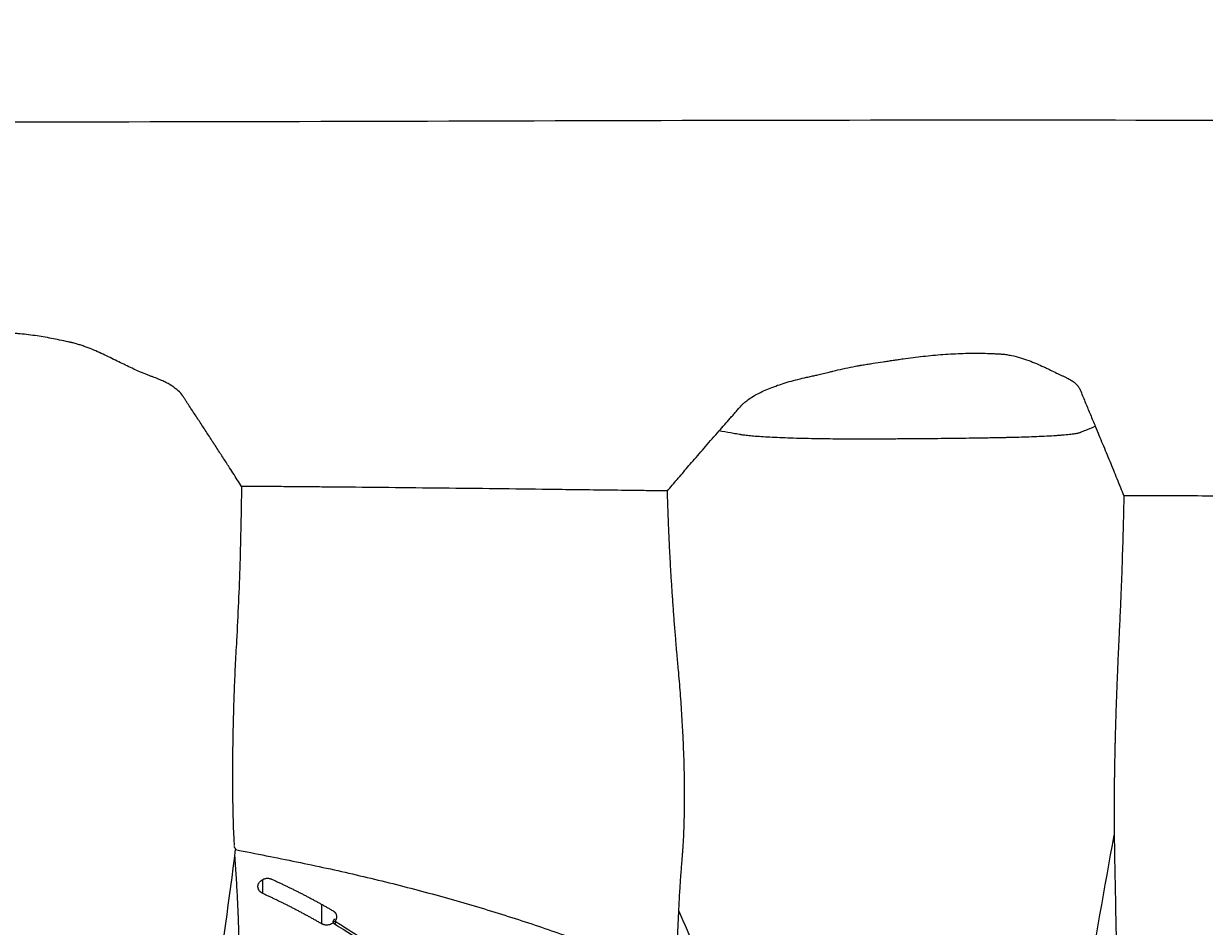
# Model space of a CAD drawing. Units: inches. Extents: x -4902 to 2763, y -2141 to 6314.
# Drawn here: x -246 to -229, y -409 to -397 of the extents above; entities that cross this region are included whole.
import ezdxf

# ---------------------------------------------------------------- set-up
doc = ezdxf.new("R2010")
doc.units = ezdxf.units.IN
doc.header["$MEASUREMENT"] = 0
doc.header["$PDMODE"] = 3
doc.layers.add('TEXT', color=7, linetype='Continuous')
doc.styles.get("Standard").update_dxf_attribs({"font": 'arial.ttf', "height": 0.0937})
doc.dimstyles.new('2020-LANE STAN', dxfattribs={"dimscale": 0, "dimtxt": 0.0937, "dimasz": 0.09375, "dimexe": 0.0937, "dimexo": 0.0937, "dimgap": 0.09375, "dimtad": 0, "dimtih": 1, "dimtoh": 1, "dimzin": 7, "dimdsep": 46, "dimlunit": 4, "dimtxsty": 'Standard', "dimcen": 0.0937, "dimclrd": 256, "dimclre": 256, "dimclrt": 256, "dimadec": 8, "dimazin": 2, "dimtp": 0.1, "dimtm": 0.1, "dimtfac": 0.75, "dimtix": 1, "dimtofl": 0, "dimtmove": 1, "dimatfit": 0, "dimfxl": 1, "dimtolj": 1, "dimtzin": 7, "dimlwd": -1, "dimlwe": -1, "dimarcsym": 0})

# ---------------------------------------------------------------- blocks, each defined once
blk = doc.blocks.new('*D59')
at = {"layer": 'Defpoints', "color": 0, "ltscale": 0.01, "transparency": 16777216}
for p in [(-198.948, -375.633), (-292.941, -400.137), (-198.948, -400.333)]:
    blk.add_point(p, dxfattribs=at)
at = {"layer": 'TEXT', "ltscale": 0.01, "transparency": 16777216}
for p, q in [((-292.941, -395.639), (-292.941, -371.136)), ((-198.948, -395.836), (-198.948, -371.136)), ((-288.441, -375.633), (-257.397, -375.633)), ((-203.448, -375.633), (-234.493, -375.633))]:
    blk.add_line(p, q, dxfattribs=at)
for points in [[(-288.441, -374.883), (-288.441, -376.383), (-292.941, -375.633)], [(-203.448, -374.883), (-203.448, -376.383), (-198.948, -375.633)]]:
    blk.add_solid(points, dxfattribs=at)
at = {"layer": 'TEXT', "ltscale": 0.01, "transparency": 16777216, "insert": (-245.945, -375.633), "char_height": 4.4976, "attachment_point": 5}
blk.add_mtext('\\A1;94.0"', dxfattribs=at)

msp = doc.modelspace()

# ---------------------------------------------------------------- linework, layer by layer
at = {"color": 8, "linetype": 'Continuous', "lineweight": 25}
for p, q in [((-242.361, -408.36), (-242.361, -408.546)), ((-241.545, -408.967), (-241.545, -408.704))]:
    msp.add_line(p, q, dxfattribs=at)
at = {"color": 7, "linetype": 'Continuous', "lineweight": 25}
msp.add_line((-236.686, -409.7), (-236.645, -408.791), dxfattribs=at)
for points, knots in [([(-245.948, -397.951), (-242.84, -397.951), (-239.685, -397.939), (-233.514, -397.924), (-230.498, -397.921), (-226.963, -397.942), (-226.267, -397.948), (-224.903, -397.962), (-224.235, -397.971), (-222.273, -398), (-221.024, -398.024), (-217.475, -398.103), (-215.374, -398.165), (-212.719, -398.242), (-211.917, -398.266), (-210.85, -398.294), (-210.517, -398.302), (-209.898, -398.315), (-209.613, -398.32), (-208.287, -398.339), (-207.551, -398.328), (-206.763, -398.282), (-206.612, -398.271), (-206.391, -398.252), (-206.317, -398.245), (-206.172, -398.23), (-206.1, -398.223), (-205.744, -398.183), (-205.467, -398.144), (-204.658, -398.017), (-204.144, -397.914), (-203.634, -397.81)], [0, 0, 0, 0, 0.125, 0.125, 0.25, 0.25, 0.28125, 0.28125, 0.3125, 0.3125, 0.375, 0.375, 0.5, 0.5, 0.5625, 0.5625, 0.59375, 0.59375, 0.625, 0.625, 0.75, 0.75, 0.78125, 0.78125, 0.796875, 0.796875, 0.8125, 0.8125, 0.875, 0.875, 1, 1, 1, 1]), ([(-242.648, -402.959), (-242.667, -402.928), (-242.707, -402.867), (-242.767, -402.773), (-242.837, -402.664), (-242.918, -402.539), (-242.983, -402.44), (-243.019, -402.385), (-243.025, -402.376), (-243.027, -402.371), (-243.03, -402.367), (-243.033, -402.363), (-243.038, -402.355), (-243.046, -402.344), (-243.067, -402.31), (-243.117, -402.234), (-243.193, -402.118), (-243.285, -401.977), (-243.354, -401.872), (-243.4, -401.801), (-243.419, -401.772), (-243.434, -401.749), (-243.444, -401.734), (-243.45, -401.724), (-243.453, -401.72), (-243.455, -401.717), (-243.46, -401.709), (-243.482, -401.679), (-243.533, -401.628), (-243.61, -401.574), (-243.684, -401.532), (-243.736, -401.508), (-243.78, -401.489), (-243.813, -401.475), (-243.849, -401.461), (-243.88, -401.45), (-243.908, -401.44), (-243.929, -401.432), (-243.951, -401.424), (-243.974, -401.415), (-243.997, -401.405), (-244.022, -401.395), (-244.065, -401.376), (-244.13, -401.346), (-244.218, -401.305), (-244.31, -401.26), (-244.404, -401.214), (-244.5, -401.167), (-244.599, -401.121), (-244.702, -401.076), (-244.79, -401.041), (-244.862, -401.017), (-244.908, -401.003), (-244.944, -400.993), (-244.967, -400.987), (-244.986, -400.983), (-245.005, -400.979), (-245.059, -400.967), (-245.143, -400.949), (-245.258, -400.926), (-245.371, -400.906), (-245.486, -400.888), (-245.6, -400.873), (-245.697, -400.863), (-245.774, -400.858), (-245.832, -400.855), (-245.891, -400.853), (-245.929, -400.853), (-245.948, -400.853)], [0, 0, 0, 0, 0.040659, 0.082399, 0.12522, 0.186683, 0.25044, 0.258267, 0.260223, 0.26218, 0.264136, 0.266093, 0.268281, 0.273498, 0.281745, 0.31305, 0.375661, 0.437641, 0.500881, 0.516496, 0.532186, 0.540018, 0.547839, 0.551753, 0.553042, 0.553709, 0.555664, 0.563465, 0.594473, 0.625504, 0.641592, 0.656736, 0.664581, 0.672247, 0.679383, 0.687743, 0.691943, 0.696226, 0.700593, 0.705043, 0.709577, 0.714195, 0.718896, 0.733761, 0.750133, 0.765696, 0.781293, 0.796957, 0.81261, 0.828263, 0.843926, 0.851976, 0.859518, 0.863471, 0.867318, 0.868923, 0.87151, 0.875137, 0.891445, 0.906401, 0.92254, 0.937569, 0.953533, 0.968712, 0.976646, 0.984504, 0.992288, 1, 1, 1, 1]), ([(-236.093, -402.198), (-236.067, -402.169), (-236.016, -402.11), (-235.952, -402.037), (-235.901, -401.979), (-235.869, -401.942), (-235.844, -401.913), (-235.828, -401.895), (-235.815, -401.88), (-235.807, -401.872), (-235.802, -401.866), (-235.799, -401.862), (-235.796, -401.859), (-235.795, -401.857), (-235.793, -401.856), (-235.792, -401.854), (-235.789, -401.851), (-235.783, -401.844), (-235.772, -401.833), (-235.757, -401.819), (-235.729, -401.794), (-235.682, -401.758), (-235.616, -401.716), (-235.515, -401.661), (-235.401, -401.611), (-235.266, -401.562), (-235.157, -401.528), (-235.042, -401.496), (-234.952, -401.474), (-234.889, -401.46), (-234.858, -401.453), (-234.825, -401.446), (-234.785, -401.437), (-234.73, -401.425), (-234.66, -401.408), (-234.591, -401.391), (-234.501, -401.369), (-234.393, -401.343), (-234.278, -401.319), (-234.201, -401.305), (-234.166, -401.299), (-234.143, -401.295), (-234.105, -401.289), (-234.047, -401.279), (-233.955, -401.265), (-233.864, -401.25), (-233.772, -401.237), (-233.715, -401.228), (-233.669, -401.221), (-233.624, -401.215), (-233.498, -401.197), (-233.292, -401.171), (-233.018, -401.145), (-232.744, -401.13), (-232.518, -401.128), (-232.367, -401.133), (-232.292, -401.137), (-232.254, -401.139), (-232.228, -401.14), (-232.193, -401.143), (-232.143, -401.149), (-232.057, -401.164), (-231.955, -401.19), (-231.841, -401.229), (-231.734, -401.272), (-231.651, -401.31), (-231.588, -401.339), (-231.529, -401.368), (-231.472, -401.396), (-231.42, -401.421), (-231.389, -401.436), (-231.365, -401.447), (-231.347, -401.455), (-231.33, -401.463), (-231.309, -401.473), (-231.284, -401.486), (-231.247, -401.508), (-231.215, -401.532), (-231.189, -401.556), (-231.171, -401.575), (-231.157, -401.594), (-231.147, -401.61), (-231.141, -401.621), (-231.139, -401.627), (-231.137, -401.631), (-231.134, -401.639), (-231.108, -401.7), (-231.061, -401.814), (-230.995, -401.974), (-230.95, -402.081), (-230.928, -402.134)], [0, 0, 0, 0, 0.031611, 0.062649, 0.078349, 0.093973, 0.101813, 0.109635, 0.113553, 0.117467, 0.118772, 0.120077, 0.121382, 0.121622, 0.12215, 0.12294, 0.123989, 0.125298, 0.130185, 0.135408, 0.140974, 0.156727, 0.174935, 0.188016, 0.219363, 0.235421, 0.250629, 0.26656, 0.281929, 0.285625, 0.289815, 0.293637, 0.297658, 0.304511, 0.313267, 0.322854, 0.328863, 0.344543, 0.360265, 0.368041, 0.370428, 0.371913, 0.375779, 0.383508, 0.39123, 0.406661, 0.41437, 0.422076, 0.425928, 0.42978, 0.437483, 0.4683, 0.499192, 0.5306, 0.561407, 0.576946, 0.583161, 0.587823, 0.590155, 0.592488, 0.600177, 0.608162, 0.623846, 0.639432, 0.655057, 0.670759, 0.678566, 0.686344, 0.701855, 0.709917, 0.717393, 0.721363, 0.725208, 0.729603, 0.73307, 0.740622, 0.74874, 0.764282, 0.772133, 0.779802, 0.787571, 0.795393, 0.799314, 0.801278, 0.802261, 0.803245, 0.811115, 0.874077, 0.936818, 1, 1, 1, 1]), ([(-230.928, -402.134), (-230.973, -402.153), (-231.018, -402.171), (-231.086, -402.2), (-231.11, -402.21), (-231.134, -402.22), (-231.136, -402.221), (-231.137, -402.221), (-231.137, -402.221), (-231.137, -402.221), (-231.138, -402.221), (-231.139, -402.222), (-231.14, -402.222), (-231.144, -402.224), (-231.149, -402.225), (-231.165, -402.23), (-231.179, -402.233), (-231.215, -402.239), (-231.237, -402.242), (-231.29, -402.248), (-231.32, -402.251), (-231.371, -402.256), (-231.389, -402.257), (-231.426, -402.26), (-231.446, -402.261), (-231.506, -402.266), (-231.55, -402.268), (-231.639, -402.273), (-231.685, -402.275), (-231.779, -402.279), (-231.826, -402.281), (-231.92, -402.284), (-231.966, -402.285), (-232.057, -402.288), (-232.102, -402.289), (-232.167, -402.29), (-232.189, -402.291), (-232.22, -402.291), (-232.231, -402.292), (-232.243, -402.292), (-232.244, -402.292), (-232.247, -402.292), (-232.248, -402.292), (-232.251, -402.292), (-232.258, -402.292), (-232.265, -402.292), (-232.306, -402.293), (-232.341, -402.293), (-232.408, -402.295), (-232.441, -402.295), (-232.505, -402.296), (-232.537, -402.297), (-232.63, -402.298), (-232.689, -402.299), (-232.806, -402.3), (-232.863, -402.301), (-232.976, -402.302), (-233.032, -402.303), (-233.143, -402.304), (-233.199, -402.305), (-233.311, -402.306), (-233.367, -402.306), (-233.481, -402.307), (-233.538, -402.307), (-233.612, -402.308), (-233.627, -402.308), (-233.657, -402.308), (-233.672, -402.308), (-233.717, -402.309), (-233.745, -402.309), (-233.8, -402.309), (-233.827, -402.309), (-233.882, -402.309), (-233.909, -402.309), (-233.952, -402.31), (-233.967, -402.31), (-233.996, -402.31), (-234.011, -402.31), (-234.059, -402.31), (-234.093, -402.31), (-234.14, -402.31), (-234.146, -402.31), (-234.153, -402.31), (-234.154, -402.31), (-234.157, -402.31), (-234.159, -402.31), (-234.164, -402.31), (-234.18, -402.31), (-234.196, -402.31), (-234.235, -402.31), (-234.261, -402.31), (-234.341, -402.31), (-234.395, -402.31), (-234.505, -402.309), (-234.56, -402.308), (-234.672, -402.307), (-234.728, -402.306), (-234.839, -402.304), (-234.894, -402.303), (-235.003, -402.3), (-235.056, -402.298), (-235.16, -402.295), (-235.21, -402.293), (-235.306, -402.289), (-235.352, -402.287), (-235.438, -402.282), (-235.478, -402.28), (-235.553, -402.275), (-235.588, -402.272), (-235.65, -402.267), (-235.678, -402.264), (-235.728, -402.259), (-235.75, -402.256), (-235.778, -402.252), (-235.786, -402.251), (-235.795, -402.249), (-235.795, -402.249), (-235.795, -402.249), (-235.795, -402.249), (-235.796, -402.249), (-235.797, -402.249), (-235.8, -402.248), (-235.806, -402.247), (-235.824, -402.244), (-235.868, -402.237), (-235.961, -402.221), (-236.04, -402.207), (-236.093, -402.198)], [0, 0, 0, 0, 0.125, 0.125, 0.1875, 0.191406, 0.192383, 0.192871, 0.192871, 0.193115, 0.193115, 0.193359, 0.195313, 0.195313, 0.203125, 0.203125, 0.21875, 0.21875, 0.234375, 0.234375, 0.25, 0.25, 0.257813, 0.257813, 0.265625, 0.265625, 0.28125, 0.28125, 0.296875, 0.296875, 0.3125, 0.3125, 0.328125, 0.328125, 0.34375, 0.34375, 0.351563, 0.351563, 0.355469, 0.355469, 0.355957, 0.355957, 0.356445, 0.356445, 0.357422, 0.359375, 0.359375, 0.375, 0.375, 0.390625, 0.390625, 0.40625, 0.40625, 0.4375, 0.4375, 0.46875, 0.46875, 0.5, 0.5, 0.53125, 0.53125, 0.5625, 0.5625, 0.59375, 0.59375, 0.601563, 0.601563, 0.609375, 0.609375, 0.625, 0.625, 0.640625, 0.640625, 0.65625, 0.65625, 0.664063, 0.664063, 0.671875, 0.671875, 0.6875, 0.6875, 0.689453, 0.689453, 0.689941, 0.689941, 0.69043, 0.69043, 0.691406, 0.695313, 0.695313, 0.703125, 0.703125, 0.71875, 0.71875, 0.734375, 0.734375, 0.75, 0.75, 0.765625, 0.765625, 0.78125, 0.78125, 0.796875, 0.796875, 0.8125, 0.8125, 0.828125, 0.828125, 0.84375, 0.84375, 0.859375, 0.859375, 0.875, 0.875, 0.882813, 0.882813, 0.883057, 0.883057, 0.883301, 0.883301, 0.883789, 0.884766, 0.886719, 0.890625, 0.90625, 0.9375, 1, 1, 1, 1]), ([(-230.928, -402.134), (-230.911, -402.175), (-230.878, -402.255), (-230.811, -402.415), (-230.745, -402.574), (-230.68, -402.733), (-230.631, -402.853), (-230.583, -402.97), (-230.552, -403.049), (-230.536, -403.087)], [0, 0, 0, 0, 0.127403, 0.250001, 0.500001, 0.627654, 0.75, 0.877799, 1, 1, 1, 1]), ([(-236.802, -403.022), (-236.779, -402.995), (-236.735, -402.942), (-236.667, -402.862), (-236.596, -402.779), (-236.524, -402.695), (-236.418, -402.572), (-236.275, -402.406), (-236.155, -402.268), (-236.093, -402.198)], [0, 0, 0, 0, 0.095541, 0.193286, 0.293259, 0.395488, 0.500001, 0.743283, 1, 1, 1, 1]), ([(-242.648, -402.959), (-242.654, -403.312), (-242.666, -404.019), (-242.704, -404.843), (-242.737, -405.431), (-242.752, -405.781), (-242.763, -406.128), (-242.77, -406.471), (-242.774, -406.804), (-242.773, -407.136), (-242.768, -407.461), (-242.76, -407.719), (-242.752, -407.854), (-242.75, -407.893)], [0, 0, 0, 0, 0.201819, 0.40366, 0.470777, 0.538, 0.605587, 0.674555, 0.743762, 0.812793, 0.88989, 0.968025, 1, 1, 1, 1]), ([(-236.802, -403.022), (-236.841, -403.021), (-236.918, -403.02), (-237.035, -403.019), (-237.15, -403.017), (-237.265, -403.016), (-237.487, -403.013), (-237.814, -403.009), (-238.346, -403.002), (-238.976, -402.994), (-239.707, -402.986), (-240.44, -402.978), (-241.012, -402.972), (-241.422, -402.969), (-241.669, -402.966), (-241.915, -402.964), (-242.16, -402.962), (-242.404, -402.96), (-242.567, -402.959), (-242.648, -402.959)], [0, 0, 0, 0, 0.020318, 0.040477, 0.060478, 0.080321, 0.100005, 0.175727, 0.249979, 0.374802, 0.499985, 0.625413, 0.749995, 0.792149, 0.834109, 0.875873, 0.917443, 0.958818, 1, 1, 1, 1]), ([(-236.645, -408.791), (-236.644, -408.766), (-236.642, -408.716), (-236.638, -408.64), (-236.634, -408.565), (-236.629, -408.488), (-236.624, -408.412), (-236.619, -408.335), (-236.614, -408.262), (-236.608, -408.191), (-236.604, -408.135), (-236.6, -408.09), (-236.598, -408.061), (-236.596, -408.037), (-236.594, -408.014), (-236.589, -407.951), (-236.582, -407.846), (-236.572, -407.646), (-236.566, -407.377), (-236.566, -407.089), (-236.57, -406.847), (-236.575, -406.66), (-236.583, -406.469), (-236.592, -406.287), (-236.602, -406.116), (-236.612, -405.956), (-236.623, -405.797), (-236.636, -405.637), (-236.647, -405.519), (-236.654, -405.442), (-236.657, -405.406), (-236.66, -405.371), (-236.663, -405.335), (-236.667, -405.299), (-236.67, -405.262), (-236.673, -405.225), (-236.677, -405.186), (-236.68, -405.148), (-236.683, -405.109), (-236.691, -405.014), (-236.703, -404.864), (-236.719, -404.659), (-236.733, -404.453), (-236.747, -404.246), (-236.759, -404.04), (-236.77, -403.834), (-236.78, -403.63), (-236.788, -403.426), (-236.796, -403.224), (-236.8, -403.089), (-236.802, -403.022)], [0, 0, 0, 0, 0.0178199, 0.0356686, 0.053546, 0.0714523, 0.0893873, 0.1073511, 0.1253437, 0.1409926, 0.1566747, 0.1645012, 0.1723403, 0.1762894, 0.1815721, 0.188006, 0.2191926, 0.2507953, 0.3126879, 0.3750098, 0.4062044, 0.4373923, 0.4687623, 0.4999528, 0.5252368, 0.5502374, 0.5750104, 0.5996439, 0.6242081, 0.6297515, 0.6351255, 0.6405108, 0.6459861, 0.6515514, 0.6572071, 0.6629534, 0.6687907, 0.674719, 0.6807387, 0.6868501, 0.7182796, 0.7494834, 0.7812596, 0.8129242, 0.8444667, 0.8758771, 0.9071453, 0.9382617, 0.9692165, 1, 1, 1, 1]), ([(-230.536, -403.087), (-230.537, -403.133), (-230.539, -403.224), (-230.542, -403.362), (-230.545, -403.5), (-230.549, -403.638), (-230.553, -403.777), (-230.558, -403.917), (-230.562, -404.058), (-230.567, -404.199), (-230.575, -404.397), (-230.585, -404.653), (-230.596, -404.888), (-230.603, -405.032), (-230.606, -405.084), (-230.608, -405.136), (-230.611, -405.201), (-230.616, -405.306), (-230.622, -405.436), (-230.627, -405.563), (-230.631, -405.662), (-230.634, -405.732), (-230.636, -405.802), (-230.639, -405.872), (-230.641, -405.941), (-230.644, -406.01), (-230.646, -406.079), (-230.648, -406.147), (-230.65, -406.214), (-230.652, -406.281), (-230.654, -406.348), (-230.655, -406.414), (-230.657, -406.48), (-230.659, -406.545), (-230.66, -406.609), (-230.661, -406.673), (-230.663, -406.736), (-230.664, -406.799), (-230.665, -406.861), (-230.666, -406.922), (-230.667, -406.982), (-230.667, -407.042), (-230.668, -407.101), (-230.669, -407.16), (-230.669, -407.217), (-230.67, -407.274), (-230.67, -407.33), (-230.67, -407.385), (-230.67, -407.44), (-230.67, -407.493), (-230.67, -407.546), (-230.67, -407.598), (-230.67, -407.649), (-230.669, -407.699), (-230.669, -407.732), (-230.669, -407.748)], [0, 0, 0, 0, 0.027286, 0.054691, 0.082216, 0.109863, 0.137632, 0.165523, 0.193537, 0.221675, 0.249938, 0.311985, 0.374917, 0.39054, 0.398352, 0.406163, 0.421785, 0.437406, 0.468789, 0.500068, 0.514392, 0.528703, 0.543003, 0.557293, 0.571574, 0.585845, 0.600107, 0.614362, 0.62861, 0.642853, 0.657092, 0.671329, 0.685564, 0.699799, 0.714033, 0.728267, 0.742501, 0.756737, 0.770974, 0.785214, 0.799459, 0.81371, 0.827968, 0.842235, 0.856511, 0.870798, 0.885096, 0.899406, 0.913729, 0.928065, 0.942417, 0.956785, 0.971172, 0.985576, 1, 1, 1, 1]), ([(-226.557, -403.076), (-226.595, -403.077), (-226.67, -403.078), (-226.784, -403.079), (-226.896, -403.08), (-227.008, -403.081), (-227.12, -403.082), (-227.231, -403.083), (-227.342, -403.084), (-227.452, -403.085), (-227.561, -403.086), (-227.67, -403.087), (-227.778, -403.088), (-227.886, -403.088), (-227.993, -403.089), (-228.1, -403.089), (-228.206, -403.09), (-228.311, -403.09), (-228.416, -403.09), (-228.654, -403.091), (-229.021, -403.092), (-229.44, -403.091), (-229.775, -403.09), (-229.998, -403.09), (-230.193, -403.089), (-230.363, -403.088), (-230.478, -403.088), (-230.536, -403.087)], [0, 0, 0, 0, 0.0293419, 0.058498, 0.0874685, 0.1162539, 0.1448545, 0.1732707, 0.2015027, 0.229551, 0.2574158, 0.2850975, 0.3125965, 0.339913, 0.3670474, 0.394, 0.4207711, 0.4473611, 0.4737702, 0.4999989, 0.6262909, 0.7499993, 0.812485, 0.8749967, 0.9152246, 0.957061, 1, 1, 1, 1]), ([(-236.645, -408.791), (-236.493, -409.142), (-236.341, -409.495), (-236.11, -410.028), (-236.032, -410.206), (-235.916, -410.475), (-235.877, -410.565), (-235.828, -410.677), (-235.816, -410.705), (-235.803, -410.736), (-235.798, -410.746), (-235.796, -410.751), (-235.796, -410.753), (-235.795, -410.753), (-235.795, -410.754), (-235.795, -410.755), (-235.794, -410.756), (-235.794, -410.756), (-235.788, -410.77), (-235.782, -410.783), (-235.749, -410.85), (-235.716, -410.904), (-235.657, -410.983), (-235.635, -411.009), (-235.589, -411.06), (-235.564, -411.086), (-235.485, -411.16), (-235.425, -411.207), (-235.328, -411.273), (-235.294, -411.294), (-235.224, -411.334), (-235.188, -411.353), (-235.076, -411.407), (-234.998, -411.438), (-234.838, -411.491), (-234.756, -411.512), (-234.592, -411.546), (-234.511, -411.557), (-234.351, -411.572), (-234.273, -411.575), (-234.187, -411.574), (-234.178, -411.574), (-234.166, -411.574), (-234.164, -411.574), (-234.159, -411.574), (-234.157, -411.574), (-234.153, -411.574), (-234.152, -411.574), (-234.15, -411.574), (-234.147, -411.573), (-234.129, -411.573), (-234.112, -411.572), (-234.07, -411.571), (-234.046, -411.57), (-234.012, -411.569), (-234.001, -411.568), (-233.979, -411.567), (-233.968, -411.567), (-233.937, -411.566), (-233.916, -411.564), (-233.855, -411.561), (-233.816, -411.559), (-233.755, -411.555), (-233.735, -411.554), (-233.703, -411.551), (-233.693, -411.55), (-233.671, -411.549), (-233.66, -411.548), (-233.605, -411.544), (-233.562, -411.54), (-233.434, -411.528), (-233.352, -411.519), (-233.188, -411.5), (-233.107, -411.489), (-232.944, -411.465), (-232.861, -411.452), (-232.692, -411.422), (-232.605, -411.406), (-232.466, -411.378), (-232.419, -411.367), (-232.344, -411.351), (-232.319, -411.345), (-232.28, -411.336), (-232.266, -411.333), (-232.251, -411.329), (-232.25, -411.329), (-232.247, -411.328), (-232.246, -411.328), (-232.244, -411.328), (-232.239, -411.327), (-232.227, -411.324), (-232.215, -411.321), (-232.145, -411.303), (-232.081, -411.283), (-231.948, -411.235), (-231.879, -411.206), (-231.742, -411.137), (-231.673, -411.096), (-231.574, -411.027), (-231.542, -411.002), (-231.48, -410.951), (-231.45, -410.924), (-231.394, -410.868), (-231.368, -410.838), (-231.319, -410.779), (-231.297, -410.749), (-231.257, -410.688), (-231.239, -410.658), (-231.208, -410.597), (-231.194, -410.567), (-231.171, -410.507), (-231.161, -410.478), (-231.15, -410.435), (-231.144, -410.413), (-231.14, -410.391), (-231.138, -410.382), (-231.138, -410.379), (-231.137, -410.377), (-231.136, -410.372), (-231.128, -410.323), (-231.102, -410.18), (-231.077, -410.04), (-230.928, -409.205), (-230.798, -408.474), (-230.669, -407.748)], [0, 0, 0, 0, 0.125, 0.125, 0.1875, 0.1875, 0.21875, 0.21875, 0.226562, 0.228516, 0.229492, 0.22998, 0.22998, 0.230225, 0.230225, 0.230347, 0.230347, 0.230469, 0.230469, 0.234375, 0.234375, 0.25, 0.25, 0.257812, 0.257812, 0.265625, 0.265625, 0.28125, 0.28125, 0.289062, 0.289062, 0.296875, 0.296875, 0.3125, 0.3125, 0.328125, 0.328125, 0.34375, 0.34375, 0.359375, 0.359375, 0.361328, 0.361328, 0.361816, 0.361816, 0.362305, 0.362305, 0.362549, 0.362549, 0.362793, 0.363281, 0.367187, 0.367187, 0.375, 0.375, 0.378906, 0.378906, 0.382812, 0.382812, 0.390625, 0.390625, 0.40625, 0.40625, 0.414062, 0.414062, 0.417969, 0.417969, 0.421875, 0.421875, 0.4375, 0.4375, 0.46875, 0.46875, 0.5, 0.5, 0.53125, 0.53125, 0.5625, 0.5625, 0.578125, 0.578125, 0.585937, 0.585937, 0.589844, 0.589844, 0.590332, 0.590332, 0.590576, 0.590576, 0.59082, 0.591797, 0.59375, 0.59375, 0.609375, 0.609375, 0.625, 0.625, 0.640625, 0.640625, 0.648437, 0.648437, 0.65625, 0.65625, 0.664062, 0.664062, 0.671875, 0.671875, 0.679687, 0.679687, 0.6875, 0.6875, 0.695312, 0.695312, 0.699219, 0.701172, 0.70166, 0.70166, 0.702148, 0.702148, 0.703125, 0.71875, 0.75, 0.75, 1, 1, 1, 1]), ([(-230.669, -407.748), (-230.665, -407.942), (-230.658, -408.33), (-230.647, -408.895), (-230.637, -409.451), (-230.627, -409.997), (-230.619, -410.532), (-230.61, -411.056), (-230.603, -411.569), (-230.596, -412.042), (-230.593, -412.336), (-230.591, -412.467)], [0, 0, 0, 0, 0.113578, 0.227078, 0.340549, 0.454062, 0.567729, 0.681123, 0.794245, 0.907962, 1, 1, 1, 1]), ([(-245.935, -414.451), (-245.763, -414.45), (-245.506, -414.442), (-245.25, -414.423), (-245.122, -414.411), (-245.08, -414.407), (-244.994, -414.398), (-244.952, -414.393), (-244.866, -414.379), (-244.824, -414.37), (-244.741, -414.349), (-244.7, -414.337), (-244.579, -414.295), (-244.499, -414.259), (-244.348, -414.176), (-244.276, -414.129), (-244.141, -414.024), (-244.077, -413.966), (-243.957, -413.841), (-243.902, -413.775), (-243.802, -413.637), (-243.756, -413.564), (-243.672, -413.413), (-243.635, -413.335), (-243.569, -413.178), (-243.541, -413.098), (-243.504, -412.975), (-243.492, -412.934), (-243.471, -412.851), (-243.462, -412.809), (-243.445, -412.725), (-243.437, -412.682), (-243.427, -412.619), (-243.424, -412.598), (-243.417, -412.555), (-243.413, -412.534), (-243.383, -412.344), (-243.356, -412.176), (-243.302, -411.838), (-243.275, -411.669), (-243.221, -411.331), (-243.195, -411.162), (-243.115, -410.656), (-243.063, -410.318), (-242.911, -409.303), (-242.816, -408.625), (-242.73, -407.947)], [0, 0, 0, 0, 0.0625, 0.09375, 0.09375, 0.109375, 0.109375, 0.125, 0.125, 0.140625, 0.140625, 0.15625, 0.15625, 0.1875, 0.1875, 0.21875, 0.21875, 0.25, 0.25, 0.28125, 0.28125, 0.3125, 0.3125, 0.34375, 0.34375, 0.375, 0.375, 0.390625, 0.390625, 0.40625, 0.40625, 0.421875, 0.421875, 0.429687, 0.429687, 0.4375, 0.4375, 0.5, 0.5, 0.5625, 0.5625, 0.625, 0.625, 0.75, 0.75, 1, 1, 1, 1]), ([(-242.753, -407.906), (-242.752, -407.906), (-242.749, -407.91), (-242.744, -407.918), (-242.738, -407.928), (-242.733, -407.937), (-242.73, -407.943), (-242.729, -407.946), (-242.73, -407.946), (-242.73, -407.947)], [0, 0, 0, 0, 0.0323448, 0.2416929, 0.4311352, 0.6198841, 0.8096205, 0.9130796, 1, 1, 1, 1]), ([(-242.73, -407.947), (-242.448, -408.002), (-242.169, -408.059), (-241.755, -408.144), (-241.617, -408.172), (-241.344, -408.232), (-241.208, -408.262), (-240.939, -408.325), (-240.804, -408.357), (-240.538, -408.423), (-240.406, -408.457), (-240.012, -408.56), (-239.755, -408.632), (-239.249, -408.781), (-239, -408.858), (-238.634, -408.979), (-238.513, -409.019), (-238.274, -409.103), (-238.156, -409.145), (-237.805, -409.273), (-237.577, -409.361), (-237.133, -409.543), (-236.916, -409.636), (-236.705, -409.732)], [0, 0, 0, 0, 0.125, 0.125, 0.1875, 0.1875, 0.25, 0.25, 0.3125, 0.3125, 0.375, 0.375, 0.5, 0.5, 0.625, 0.625, 0.6875, 0.6875, 0.75, 0.75, 0.875, 0.875, 1, 1, 1, 1]), ([(-242.743, -408.037), (-242.742, -408.045), (-242.737, -408.151), (-242.723, -408.33), (-242.708, -408.601), (-242.69, -408.985), (-242.678, -409.485), (-242.663, -410.198), (-242.65, -410.809), (-242.642, -411.206), (-242.64, -411.31)], [0, 0, 0, 0, 0.007091, 0.085909, 0.164791, 0.243553, 0.429146, 0.614726, 0.898314, 1, 1, 1, 1]), ([(-242.423, -408.456), (-242.423, -408.454), (-242.423, -408.449), (-242.423, -408.443), (-242.422, -408.437), (-242.42, -408.429), (-242.417, -408.419), (-242.411, -408.407), (-242.404, -408.396), (-242.392, -408.381), (-242.373, -408.365), (-242.348, -408.351), (-242.325, -408.345), (-242.306, -408.341), (-242.288, -408.341), (-242.271, -408.342), (-242.258, -408.345), (-242.246, -408.348), (-242.239, -408.351), (-242.236, -408.353)], [0, 0, 0, 0, 0.031277, 0.062468, 0.09363, 0.12482, 0.187416, 0.249273, 0.312409, 0.374119, 0.499045, 0.62387, 0.687238, 0.749082, 0.811466, 0.874181, 0.915345, 0.957087, 1, 1, 1, 1]), ([(-242.361, -408.546), (-242.363, -408.546), (-242.366, -408.544), (-242.371, -408.541), (-242.376, -408.538), (-242.38, -408.535), (-242.385, -408.532), (-242.392, -408.527), (-242.4, -408.518), (-242.409, -408.507), (-242.415, -408.494), (-242.419, -408.483), (-242.422, -408.473), (-242.423, -408.464), (-242.423, -408.458), (-242.423, -408.456)], [0, 0, 0, 0, 0.040411, 0.081176, 0.122409, 0.164218, 0.206711, 0.249988, 0.372781, 0.500018, 0.623647, 0.750241, 0.832988, 0.916133, 1, 1, 1, 1]), ([(-242.236, -408.353), (-242.221, -408.36), (-242.192, -408.373), (-242.148, -408.393), (-242.104, -408.414), (-242.06, -408.435), (-242.017, -408.456), (-241.974, -408.477), (-241.931, -408.498), (-241.888, -408.519), (-241.845, -408.541), (-241.803, -408.562), (-241.761, -408.584), (-241.719, -408.606), (-241.678, -408.628), (-241.636, -408.651), (-241.595, -408.673), (-241.554, -408.696), (-241.513, -408.719), (-241.472, -408.742), (-241.432, -408.765), (-241.405, -408.781), (-241.392, -408.788)], [0, 0, 0, 0, 0.049675, 0.099372, 0.149093, 0.19884, 0.248616, 0.298421, 0.348258, 0.39813, 0.448038, 0.497985, 0.547972, 0.598001, 0.648075, 0.698195, 0.748364, 0.798583, 0.848854, 0.899179, 0.949561, 1, 1, 1, 1]), ([(-242.361, -408.546), (-242.346, -408.553), (-242.317, -408.566), (-242.273, -408.587), (-242.229, -408.607), (-242.186, -408.628), (-242.142, -408.649), (-242.099, -408.67), (-242.055, -408.692), (-242.012, -408.713), (-241.969, -408.735), (-241.926, -408.757), (-241.883, -408.78), (-241.84, -408.802), (-241.798, -408.825), (-241.755, -408.848), (-241.713, -408.871), (-241.671, -408.895), (-241.629, -408.918), (-241.587, -408.942), (-241.559, -408.959), (-241.545, -408.967)], [0, 0, 0, 0, 0.051085, 0.102338, 0.153761, 0.205355, 0.257118, 0.309053, 0.36116, 0.413438, 0.46589, 0.518514, 0.571312, 0.624284, 0.67743, 0.730751, 0.784248, 0.837921, 0.891771, 0.945797, 1, 1, 1, 1]), ([(-241.392, -408.788), (-241.39, -408.789), (-241.387, -408.791), (-241.383, -408.794), (-241.378, -408.798), (-241.374, -408.801), (-241.37, -408.805), (-241.367, -408.809), (-241.363, -408.813), (-241.357, -408.821), (-241.35, -408.834), (-241.345, -408.852), (-241.343, -408.87), (-241.345, -408.889), (-241.351, -408.907), (-241.361, -408.925), (-241.375, -408.941), (-241.392, -408.957), (-241.414, -408.969), (-241.44, -408.979), (-241.463, -408.983), (-241.482, -408.984), (-241.496, -408.983), (-241.51, -408.981), (-241.523, -408.977), (-241.535, -408.972), (-241.542, -408.969), (-241.545, -408.967)], [0, 0, 0, 0, 0.015048, 0.030189, 0.045464, 0.06091, 0.076563, 0.09246, 0.108634, 0.125117, 0.186455, 0.249776, 0.311975, 0.374566, 0.437391, 0.499017, 0.562843, 0.623928, 0.686608, 0.749183, 0.81136, 0.842673, 0.874113, 0.905214, 0.936969, 0.968035, 1, 1, 1, 1]), ([(-241.365, -408.907), (-241.366, -408.907), (-241.367, -408.906), (-241.369, -408.905), (-241.373, -408.906), (-241.377, -408.907), (-241.38, -408.909), (-241.384, -408.914), (-241.389, -408.922), (-241.39, -408.929), (-241.39, -408.933)], [0, 0, 0, 0, 0.027017, 0.135304, 0.243607, 0.35183, 0.460232, 0.568656, 0.784522, 1, 1, 1, 1]), ([(-241.356, -408.936), (-241.356, -408.937), (-241.356, -408.939), (-241.356, -408.942), (-241.357, -408.945), (-241.357, -408.948), (-241.358, -408.953), (-241.36, -408.959), (-241.364, -408.964), (-241.368, -408.966), (-241.372, -408.966), (-241.375, -408.965), (-241.38, -408.962), (-241.385, -408.955), (-241.389, -408.946), (-241.39, -408.939), (-241.39, -408.936), (-241.39, -408.934), (-241.39, -408.933)], [0, 0, 0, 0, 0.03116, 0.062245, 0.09348, 0.125089, 0.188395, 0.250644, 0.375452, 0.438732, 0.500856, 0.562456, 0.625867, 0.750292, 0.874784, 0.937443, 0.96889, 1, 1, 1, 1]), ([(-241.378, -408.964), (-241.336, -408.99), (-241.236, -409.05), (-241.093, -409.142), (-240.959, -409.234), (-240.852, -409.309), (-240.762, -409.375), (-240.638, -409.468), (-240.479, -409.593), (-240.326, -409.724), (-240.211, -409.827), (-240.129, -409.904), (-240.047, -409.983), (-239.966, -410.065), (-239.89, -410.143), (-239.826, -410.213), (-239.771, -410.274), (-239.705, -410.35), (-239.622, -410.449), (-239.528, -410.568), (-239.439, -410.689), (-239.358, -410.806), (-239.282, -410.922), (-239.211, -411.038), (-239.106, -411.223), (-239.014, -411.4), (-238.961, -411.539), (-238.95, -411.569)], [0, 0, 0, 0, 0.034313, 0.082129, 0.121488, 0.152404, 0.178258, 0.204468, 0.267916, 0.332201, 0.361001, 0.390663, 0.421484, 0.453383, 0.484728, 0.511135, 0.53242, 0.554532, 0.596023, 0.642591, 0.686686, 0.728665, 0.770373, 0.812088, 0.853799, 0.968523, 1, 1, 1, 1]), ([(-241.356, -408.936), (-241.356, -408.932), (-241.356, -408.926), (-241.357, -408.921), (-241.358, -408.919)], [0, 0, 0, 0, 0.6011275, 1, 1, 1, 1])]:
    msp.add_open_spline(points, degree=3, knots=knots, dxfattribs=at)
at = {"color": 8, "linetype": 'Continuous', "lineweight": 25}
msp.add_open_spline([(-241.356, -408.936), (-241.236, -409.01), (-240.997, -409.159), (-240.668, -409.396), (-240.359, -409.642), (-240.043, -409.926), (-239.732, -410.248), (-239.438, -410.609), (-239.191, -410.977), (-239.008, -411.304), (-238.927, -411.509), (-238.896, -411.586)], degree=3, knots=[0, 0, 0, 0, 0.098095, 0.196276, 0.294891, 0.394271, 0.526435, 0.657584, 0.788412, 0.919543, 1, 1, 1, 1], dxfattribs=at)

# ---------------------------------------------------------------- dimensions: what is measured, and where the dimension line sits
at = {"layer": 'TEXT', "ltscale": 0.01}
dim = msp.add_linear_dim(base=(-198.948, -375.633), p1=(-292.941, -400.137), p2=(-198.948, -400.333), text='94.0"', dimstyle='2020-LANE STAN', override={"dimscale": 0, "dimtix": 1, "dimtofl": 0, "dimtmove": 1, "dimatfit": 0}, dxfattribs=at)
dim.commit()
dim.dimension.update_dxf_attribs({"geometry": '*D59', "text_midpoint": (-245.945, -375.633)})

doc.saveas('drawing.dxf')
